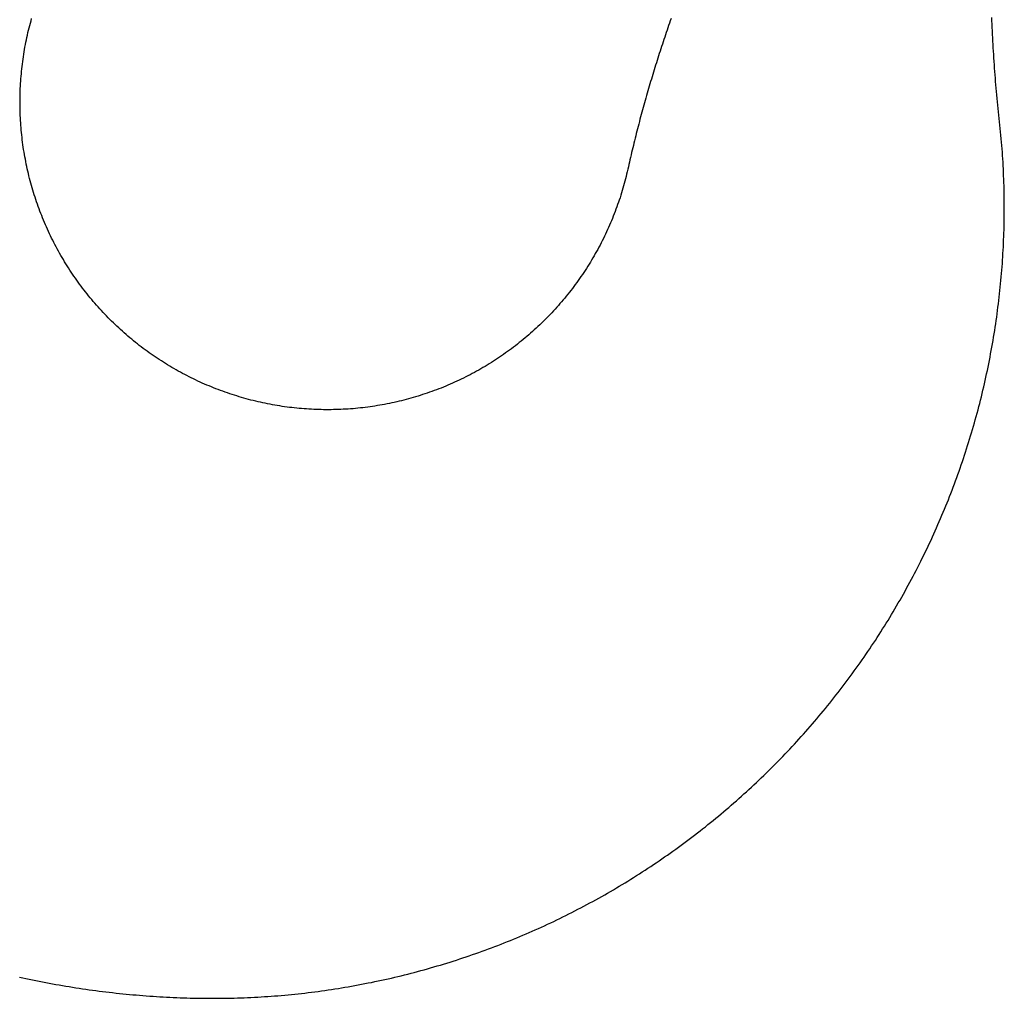
# Model space of a CAD drawing. Extents: x -107634 to 127378, y -180106 to 205249.
# Drawn here: x -35060 to -34836, y -121584 to -121362 of the extents above; entities that cross this region are included whole.
import ezdxf

# ---------------------------------------------------------------- set-up
doc = ezdxf.new("R2010")
doc.units = 0
doc.layers.add('1', color=7, linetype='Continuous')

# ---------------------------------------------------------------- blocks, each defined once
blk = doc.blocks.new('W_0700_B-US_65m_HT_23')
for p, q in [((64942.63, 18638.18), (64942.78, 18638.72)), ((65088.3, 18638.69), (65088.11, 18638.16)), ((65161.32, 18638.17), (65161.29, 18638.94)), ((64941.94, 18635.48), (64942.07, 18636.02)), ((64942.07, 18636.02), (64942.2, 18636.56)), ((64942.2, 18636.56), (64942.34, 18637.1)), ((64942.34, 18637.1), (64942.48, 18637.64)), ((64942.48, 18637.64), (64942.63, 18638.18)), ((65087.38, 18636.05), (65087.2, 18635.52)), ((65087.56, 18636.58), (65087.38, 18636.05)), ((65087.74, 18637.11), (65087.56, 18636.58)), ((65087.93, 18637.63), (65087.74, 18637.11)), ((65088.11, 18638.16), (65087.93, 18637.63)), ((65161.35, 18637.4), (65161.32, 18638.17)), ((65161.38, 18636.63), (65161.35, 18637.4)), ((65161.41, 18635.86), (65161.38, 18636.63)), ((64941.47, 18633.29), (64941.58, 18633.84)), ((64941.58, 18633.84), (64941.7, 18634.39)), ((64941.7, 18634.39), (64941.82, 18634.93)), ((64941.82, 18634.93), (64941.94, 18635.48)), ((65086.67, 18633.94), (65086.49, 18633.41)), ((65086.84, 18634.47), (65086.67, 18633.94)), ((65087.02, 18634.99), (65086.84, 18634.47)), ((65087.2, 18635.52), (65087.02, 18634.99)), ((65161.45, 18635.09), (65161.41, 18635.86)), ((65161.49, 18634.32), (65161.45, 18635.09)), ((65161.53, 18633.56), (65161.49, 18634.32)), ((64941.07, 18631.1), (64941.16, 18631.65)), ((64941.16, 18631.65), (64941.26, 18632.2)), ((64941.26, 18632.2), (64941.36, 18632.75)), ((64941.36, 18632.75), (64941.47, 18633.29)), ((65085.97, 18631.82), (65085.79, 18631.29)), ((65086.14, 18632.35), (65085.97, 18631.82)), ((65086.31, 18632.88), (65086.14, 18632.35)), ((65086.49, 18633.41), (65086.31, 18632.88)), ((65161.57, 18632.79), (65161.53, 18633.56)), ((65161.61, 18632.02), (65161.57, 18632.79)), ((65161.66, 18631.25), (65161.61, 18632.02)), ((64940.74, 18628.89), (64940.82, 18629.44)), ((64940.82, 18629.44), (64940.9, 18630)), ((64940.9, 18630), (64940.98, 18630.55)), ((64940.98, 18630.55), (64941.07, 18631.1)), ((65085.28, 18629.69), (65085.11, 18629.16)), ((65085.45, 18630.22), (65085.28, 18629.69)), ((65085.62, 18630.75), (65085.45, 18630.22)), ((65085.79, 18631.29), (65085.62, 18630.75)), ((65161.71, 18630.49), (65161.66, 18631.25)), ((65161.76, 18629.72), (65161.71, 18630.49)), ((65161.81, 18628.95), (65161.76, 18629.72)), ((64940.48, 18626.67), (64940.54, 18627.23)), ((64940.54, 18627.23), (64940.6, 18627.78)), ((64940.6, 18627.78), (64940.67, 18628.34)), ((64940.67, 18628.34), (64940.74, 18628.89)), ((65084.45, 18627.03), (65084.29, 18626.49)), ((65084.61, 18627.56), (65084.45, 18627.03)), ((65084.78, 18628.09), (65084.61, 18627.56)), ((65084.95, 18628.63), (65084.78, 18628.09)), ((65085.11, 18629.16), (65084.95, 18628.63)), ((65161.86, 18628.19), (65161.81, 18628.95)), ((65161.91, 18627.42), (65161.86, 18628.19)), ((65161.97, 18626.65), (65161.91, 18627.42)), ((64940.29, 18624.45), (64940.33, 18625)), ((64940.33, 18625), (64940.38, 18625.56)), ((64940.38, 18625.56), (64940.43, 18626.12)), ((64940.43, 18626.12), (64940.48, 18626.67)), ((65083.8, 18624.89), (65083.64, 18624.36)), ((65083.96, 18625.43), (65083.8, 18624.89)), ((65084.12, 18625.96), (65083.96, 18625.43)), ((65084.29, 18626.49), (65084.12, 18625.96)), ((65162.03, 18625.89), (65161.97, 18626.65)), ((65162.09, 18625.12), (65162.03, 18625.89)), ((65162.15, 18624.35), (65162.09, 18625.12)), ((64940.17, 18622.22), (64940.2, 18622.78)), ((64940.2, 18622.78), (64940.22, 18623.33)), ((64940.22, 18623.33), (64940.26, 18623.89)), ((64940.26, 18623.89), (64940.29, 18624.45)), ((65083.17, 18622.75), (65083.01, 18622.21)), ((65083.32, 18623.29), (65083.17, 18622.75)), ((65083.48, 18623.82), (65083.32, 18623.29)), ((65083.64, 18624.36), (65083.48, 18623.82)), ((65162.22, 18623.59), (65162.15, 18624.35)), ((65162.28, 18622.82), (65162.22, 18623.59)), ((65162.35, 18622.05), (65162.28, 18622.82)), ((64940.13, 18620.54), (64940.14, 18621.1)), ((64940.13, 18619.99), (64940.13, 18620.54)), ((64940.14, 18621.1), (64940.16, 18621.66)), ((64940.16, 18621.66), (64940.17, 18622.22)), ((65082.55, 18620.6), (65082.4, 18620.07)), ((65082.7, 18621.14), (65082.55, 18620.6)), ((65082.86, 18621.68), (65082.7, 18621.14)), ((65083.01, 18622.21), (65082.86, 18621.68)), ((65162.43, 18621.29), (65162.35, 18622.05)), ((65162.5, 18620.52), (65162.43, 18621.29)), ((65162.58, 18619.76), (65162.5, 18620.52)), ((64940.13, 18619.43), (64940.13, 18619.99)), ((64940.13, 18618.87), (64940.13, 18619.43)), ((64940.14, 18618.31), (64940.13, 18618.87)), ((64940.15, 18617.75), (64940.14, 18618.31)), ((65081.95, 18618.45), (65081.8, 18617.91)), ((65082.1, 18618.99), (65081.95, 18618.45)), ((65082.25, 18619.53), (65082.1, 18618.99)), ((65082.4, 18620.07), (65082.25, 18619.53)), ((65162.66, 18618.99), (65162.58, 18619.76)), ((65162.74, 18618.23), (65162.66, 18618.99)), ((65162.82, 18617.46), (65162.74, 18618.23)), ((64940.17, 18617.2), (64940.15, 18617.75)), ((64940.19, 18616.64), (64940.17, 18617.2)), ((64940.22, 18616.08), (64940.19, 18616.64)), ((64940.25, 18615.52), (64940.22, 18616.08)), ((65081.37, 18616.3), (65081.22, 18615.76)), ((65081.51, 18616.84), (65081.37, 18616.3)), ((65081.66, 18617.38), (65081.51, 18616.84)), ((65081.8, 18617.91), (65081.66, 18617.38)), ((65162.9, 18616.7), (65162.82, 18617.46)), ((65162.98, 18615.93), (65162.9, 18616.7)), ((65163.06, 18615.17), (65162.98, 18615.93)), ((64940.28, 18614.97), (64940.25, 18615.52)), ((64940.32, 18614.41), (64940.28, 18614.97)), ((64940.37, 18613.85), (64940.32, 18614.41)), ((64940.41, 18613.3), (64940.37, 18613.85)), ((65080.66, 18613.6), (65080.52, 18613.06)), ((65080.8, 18614.14), (65080.66, 18613.6)), ((65080.94, 18614.68), (65080.8, 18614.14)), ((65081.08, 18615.22), (65080.94, 18614.68)), ((65081.22, 18615.76), (65081.08, 18615.22)), ((65163.14, 18614.41), (65163.06, 18615.17)), ((65163.22, 18613.64), (65163.14, 18614.41)), ((65163.29, 18612.87), (65163.22, 18613.64)), ((64940.47, 18612.74), (64940.41, 18613.3)), ((64940.52, 18612.19), (64940.47, 18612.74)), ((64940.59, 18611.63), (64940.52, 18612.19)), ((64940.65, 18611.08), (64940.59, 18611.63)), ((65080.11, 18611.43), (65079.98, 18610.89)), ((65080.25, 18611.98), (65080.11, 18611.43)), ((65080.38, 18612.52), (65080.25, 18611.98)), ((65080.52, 18613.06), (65080.38, 18612.52)), ((65163.37, 18612.11), (65163.29, 18612.87)), ((65163.44, 18611.34), (65163.37, 18612.11)), ((65163.51, 18610.58), (65163.44, 18611.34)), ((64940.72, 18610.52), (64940.65, 18611.08)), ((64940.8, 18609.97), (64940.72, 18610.52)), ((64940.88, 18609.42), (64940.8, 18609.97)), ((64940.96, 18608.87), (64940.88, 18609.42)), ((65079.58, 18609.27), (65079.45, 18608.72)), ((65079.71, 18609.81), (65079.58, 18609.27)), ((65079.84, 18610.35), (65079.71, 18609.81)), ((65079.98, 18610.89), (65079.84, 18610.35)), ((65163.57, 18609.81), (65163.51, 18610.58)), ((65163.63, 18609.04), (65163.57, 18609.81)), ((64941.05, 18608.31), (64940.96, 18608.87)), ((64941.14, 18607.76), (64941.05, 18608.31)), ((64941.24, 18607.21), (64941.14, 18607.76)), ((64941.34, 18606.67), (64941.24, 18607.21)), ((65079.07, 18607.09), (65078.94, 18606.55)), ((65079.19, 18607.64), (65079.07, 18607.09)), ((65079.32, 18608.18), (65079.19, 18607.64)), ((65079.45, 18608.72), (65079.32, 18608.18)), ((65163.69, 18608.28), (65163.63, 18609.04)), ((65163.74, 18607.51), (65163.69, 18608.28)), ((65163.79, 18606.74), (65163.74, 18607.51)), ((64941.45, 18606.12), (64941.34, 18606.67)), ((64941.56, 18605.57), (64941.45, 18606.12)), ((64941.67, 18605.02), (64941.56, 18605.57)), ((64941.79, 18604.48), (64941.67, 18605.02)), ((65078.57, 18604.92), (65078.44, 18604.37)), ((65078.69, 18605.46), (65078.57, 18604.92)), ((65078.82, 18606), (65078.69, 18605.46)), ((65078.94, 18606.55), (65078.82, 18606)), ((65163.83, 18605.98), (65163.79, 18606.74)), ((65163.87, 18605.21), (65163.83, 18605.98)), ((65163.91, 18604.44), (65163.87, 18605.21)), ((64941.91, 18603.93), (64941.79, 18604.48)), ((64942.04, 18603.39), (64941.91, 18603.93)), ((64942.17, 18602.85), (64942.04, 18603.39)), ((64942.31, 18602.31), (64942.17, 18602.85)), ((65078.05, 18602.74), (65077.91, 18602.2)), ((65078.18, 18603.29), (65078.05, 18602.74)), ((65078.31, 18603.83), (65078.18, 18603.29)), ((65078.44, 18604.37), (65078.31, 18603.83)), ((65163.95, 18603.67), (65163.91, 18604.44)), ((65163.98, 18602.9), (65163.95, 18603.67)), ((65164.01, 18602.13), (65163.98, 18602.9)), ((64942.45, 18601.77), (64942.31, 18602.31)), ((64942.59, 18601.23), (64942.45, 18601.77)), ((64942.74, 18600.69), (64942.59, 18601.23)), ((64942.89, 18600.15), (64942.74, 18600.69)), ((64943.05, 18599.62), (64942.89, 18600.15)), ((65077.48, 18600.59), (65077.33, 18600.05)), ((65077.63, 18601.12), (65077.48, 18600.59)), ((65077.77, 18601.66), (65077.63, 18601.12)), ((65077.91, 18602.2), (65077.77, 18601.66)), ((65164.03, 18601.37), (65164.01, 18602.13)), ((65164.06, 18600.6), (65164.03, 18601.37)), ((65164.08, 18599.83), (65164.06, 18600.6)), ((64943.21, 18599.08), (64943.05, 18599.62)), ((64943.38, 18598.55), (64943.21, 18599.08)), ((64943.55, 18598.02), (64943.38, 18598.55)), ((64943.72, 18597.49), (64943.55, 18598.02)), ((65076.67, 18597.91), (65076.5, 18597.38)), ((65076.84, 18598.45), (65076.67, 18597.91)), ((65077.01, 18598.98), (65076.84, 18598.45)), ((65077.17, 18599.51), (65077.01, 18598.98)), ((65077.33, 18600.05), (65077.17, 18599.51)), ((65164.09, 18599.06), (65164.08, 18599.83)), ((65164.11, 18598.29), (65164.09, 18599.06)), ((65164.12, 18597.52), (65164.11, 18598.29)), ((64943.9, 18596.96), (64943.72, 18597.49)), ((64944.09, 18596.43), (64943.9, 18596.96)), ((64944.27, 18595.91), (64944.09, 18596.43)), ((64944.47, 18595.38), (64944.27, 18595.91)), ((65075.94, 18595.8), (65075.75, 18595.28)), ((65076.13, 18596.33), (65075.94, 18595.8)), ((65076.32, 18596.86), (65076.13, 18596.33)), ((65076.5, 18597.38), (65076.32, 18596.86)), ((65164.12, 18596.75), (65164.12, 18597.52)), ((65164.13, 18595.98), (65164.12, 18596.75)), ((65164.13, 18595.22), (65164.13, 18595.98)), ((64944.66, 18594.86), (64944.47, 18595.38)), ((64944.86, 18594.34), (64944.66, 18594.86)), ((64945.06, 18593.82), (64944.86, 18594.34)), ((64945.27, 18593.3), (64945.06, 18593.82)), ((65075.15, 18593.72), (65074.94, 18593.2)), ((65075.35, 18594.24), (65075.15, 18593.72)), ((65075.55, 18594.76), (65075.35, 18594.24)), ((65075.75, 18595.28), (65075.55, 18594.76)), ((65164.11, 18592.91), (65164.12, 18593.68)), ((65164.12, 18594.45), (65164.13, 18595.22)), ((65164.12, 18593.68), (65164.12, 18594.45)), ((64945.48, 18592.78), (64945.27, 18593.3)), ((64945.7, 18592.27), (64945.48, 18592.78)), ((64945.92, 18591.76), (64945.7, 18592.27)), ((64946.15, 18591.25), (64945.92, 18591.76)), ((64946.37, 18590.74), (64946.15, 18591.25)), ((65074.06, 18591.15), (65073.83, 18590.64)), ((65074.29, 18591.66), (65074.06, 18591.15)), ((65074.51, 18592.17), (65074.29, 18591.66)), ((65074.72, 18592.68), (65074.51, 18592.17)), ((65074.94, 18593.2), (65074.72, 18592.68)), ((65164.06, 18590.6), (65164.08, 18591.37)), ((65164.08, 18591.37), (65164.09, 18592.14)), ((65164.09, 18592.14), (65164.11, 18592.91)), ((64946.61, 18590.23), (64946.37, 18590.74)), ((64946.84, 18589.72), (64946.61, 18590.23)), ((64947.08, 18589.22), (64946.84, 18589.72)), ((64947.33, 18588.72), (64947.08, 18589.22)), ((65073.12, 18589.12), (65072.88, 18588.62)), ((65073.36, 18589.62), (65073.12, 18589.12)), ((65073.6, 18590.13), (65073.36, 18589.62)), ((65073.83, 18590.64), (65073.6, 18590.13)), ((65163.98, 18588.3), (65164.01, 18589.07)), ((65164.01, 18589.07), (65164.03, 18589.83)), ((65164.03, 18589.83), (65164.06, 18590.6)), ((64947.58, 18588.22), (64947.33, 18588.72)), ((64947.83, 18587.72), (64947.58, 18588.22)), ((64948.09, 18587.22), (64947.83, 18587.72)), ((64948.35, 18586.73), (64948.09, 18587.22)), ((64948.61, 18586.24), (64948.35, 18586.73)), ((65072.12, 18587.13), (65071.86, 18586.63)), ((65072.38, 18587.62), (65072.12, 18587.13)), ((65072.63, 18588.12), (65072.38, 18587.62)), ((65072.88, 18588.62), (65072.63, 18588.12)), ((65163.87, 18585.99), (65163.91, 18586.76)), ((65163.91, 18586.76), (65163.94, 18587.53)), ((65163.94, 18587.53), (65163.98, 18588.3)), ((64948.88, 18585.75), (64948.61, 18586.24)), ((64949.15, 18585.26), (64948.88, 18585.75)), ((64949.43, 18584.78), (64949.15, 18585.26)), ((64949.71, 18584.29), (64949.43, 18584.78)), ((65070.77, 18584.68), (65070.49, 18584.2)), ((65071.05, 18585.17), (65070.77, 18584.68)), ((65071.32, 18585.65), (65071.05, 18585.17)), ((65071.59, 18586.14), (65071.32, 18585.65)), ((65071.86, 18586.63), (65071.59, 18586.14)), ((65163.73, 18583.69), (65163.78, 18584.46)), ((65163.78, 18584.46), (65163.82, 18585.22)), ((65163.82, 18585.22), (65163.87, 18585.99)), ((64949.99, 18583.81), (64949.71, 18584.29)), ((64950.28, 18583.33), (64949.99, 18583.81)), ((64950.57, 18582.86), (64950.28, 18583.33)), ((64950.87, 18582.38), (64950.57, 18582.86)), ((64951.16, 18581.91), (64950.87, 18582.38)), ((65069.33, 18582.29), (65069.03, 18581.82)), ((65069.63, 18582.77), (65069.33, 18582.29)), ((65069.92, 18583.24), (65069.63, 18582.77)), ((65070.21, 18583.72), (65069.92, 18583.24)), ((65070.49, 18584.2), (65070.21, 18583.72)), ((65163.62, 18582.16), (65163.68, 18582.92)), ((65163.68, 18582.92), (65163.73, 18583.69)), ((64951.47, 18581.44), (64951.16, 18581.91)), ((64951.77, 18580.98), (64951.47, 18581.44)), ((64952.08, 18580.51), (64951.77, 18580.98)), ((64952.4, 18580.05), (64952.08, 18580.51)), ((64952.72, 18579.59), (64952.4, 18580.05)), ((65067.79, 18579.96), (65067.47, 18579.5)), ((65068.11, 18580.42), (65067.79, 18579.96)), ((65068.42, 18580.89), (65068.11, 18580.42)), ((65068.73, 18581.35), (65068.42, 18580.89)), ((65069.03, 18581.82), (65068.73, 18581.35)), ((65163.43, 18579.86), (65163.5, 18580.62)), ((65163.5, 18580.62), (65163.56, 18581.39)), ((65163.56, 18581.39), (65163.62, 18582.16)), ((64953.04, 18579.14), (64952.72, 18579.59)), ((64953.36, 18578.68), (64953.04, 18579.14)), ((64953.69, 18578.23), (64953.36, 18578.68)), ((64954.02, 18577.78), (64953.69, 18578.23)), ((64954.36, 18577.34), (64954.02, 18577.78)), ((65066.17, 18577.7), (65065.83, 18577.25)), ((65066.5, 18578.14), (65066.17, 18577.7)), ((65066.83, 18578.59), (65066.5, 18578.14)), ((65067.15, 18579.05), (65066.83, 18578.59)), ((65067.47, 18579.5), (65067.15, 18579.05)), ((65163.22, 18577.56), (65163.29, 18578.33)), ((65163.29, 18578.33), (65163.36, 18579.09)), ((65163.36, 18579.09), (65163.43, 18579.86)), ((64954.7, 18576.89), (64954.36, 18577.34)), ((64955.04, 18576.45), (64954.7, 18576.89)), ((64955.39, 18576.01), (64955.04, 18576.45)), ((64955.73, 18575.58), (64955.39, 18576.01)), ((64956.09, 18575.15), (64955.73, 18575.58)), ((65064.45, 18575.5), (65064.1, 18575.06)), ((65064.8, 18575.93), (65064.45, 18575.5)), ((65065.15, 18576.37), (65064.8, 18575.93)), ((65065.49, 18576.81), (65065.15, 18576.37)), ((65065.83, 18577.25), (65065.49, 18576.81)), ((65162.97, 18575.27), (65163.05, 18576.03)), ((65163.05, 18576.03), (65163.14, 18576.8)), ((65163.14, 18576.8), (65163.22, 18577.56)), ((64956.44, 18574.72), (64956.09, 18575.15)), ((64956.8, 18574.29), (64956.44, 18574.72)), ((64957.17, 18573.87), (64956.8, 18574.29)), ((64957.53, 18573.45), (64957.17, 18573.87)), ((64957.9, 18573.03), (64957.53, 18573.45)), ((65062.65, 18573.37), (65062.28, 18572.95)), ((65063.01, 18573.79), (65062.65, 18573.37)), ((65063.38, 18574.21), (65063.01, 18573.79)), ((65063.74, 18574.63), (65063.38, 18574.21)), ((65064.1, 18575.06), (65063.74, 18574.63)), ((65162.69, 18572.98), (65162.79, 18573.74)), ((65162.79, 18573.74), (65162.88, 18574.5)), ((65162.88, 18574.5), (65162.97, 18575.27)), ((64958.28, 18572.61), (64957.9, 18573.03)), ((64958.65, 18572.2), (64958.28, 18572.61)), ((64959.03, 18571.79), (64958.65, 18572.2)), ((64959.42, 18571.39), (64959.03, 18571.79)), ((64959.8, 18570.98), (64959.42, 18571.39)), ((64960.19, 18570.58), (64959.8, 18570.98)), ((65060.76, 18571.31), (65060.37, 18570.91)), ((65061.14, 18571.71), (65060.76, 18571.31)), ((65061.52, 18572.12), (65061.14, 18571.71)), ((65061.9, 18572.53), (65061.52, 18572.12)), ((65062.28, 18572.95), (65061.9, 18572.53)), ((65162.39, 18570.69), (65162.49, 18571.45)), ((65162.49, 18571.45), (65162.59, 18572.21)), ((65162.59, 18572.21), (65162.69, 18572.98)), ((64960.59, 18570.19), (64960.19, 18570.58)), ((64960.98, 18569.79), (64960.59, 18570.19)), ((64961.38, 18569.4), (64960.98, 18569.79)), ((64961.78, 18569.02), (64961.38, 18569.4)), ((64962.19, 18568.63), (64961.78, 18569.02)), ((65058.39, 18568.94), (65057.98, 18568.56)), ((65058.79, 18569.33), (65058.39, 18568.94)), ((65059.19, 18569.72), (65058.79, 18569.33)), ((65059.59, 18570.11), (65059.19, 18569.72)), ((65059.98, 18570.51), (65059.59, 18570.11)), ((65060.37, 18570.91), (65059.98, 18570.51)), ((65162.05, 18568.41), (65162.17, 18569.17)), ((65162.17, 18569.17), (65162.28, 18569.93)), ((65162.28, 18569.93), (65162.39, 18570.69)), ((64962.6, 18568.25), (64962.19, 18568.63)), ((64963.01, 18567.87), (64962.6, 18568.25)), ((64963.42, 18567.5), (64963.01, 18567.87)), ((64963.84, 18567.13), (64963.42, 18567.5)), ((64964.26, 18566.76), (64963.84, 18567.13)), ((64964.68, 18566.4), (64964.26, 18566.76)), ((65055.91, 18566.69), (65055.49, 18566.33)), ((65056.33, 18567.06), (65055.91, 18566.69)), ((65056.75, 18567.43), (65056.33, 18567.06)), ((65057.16, 18567.8), (65056.75, 18567.43)), ((65057.58, 18568.18), (65057.16, 18567.8)), ((65057.98, 18568.56), (65057.58, 18568.18)), ((65161.69, 18566.13), (65161.81, 18566.89)), ((65161.81, 18566.89), (65161.94, 18567.65)), ((65161.94, 18567.65), (65162.05, 18568.41)), ((64965.11, 18566.04), (64964.68, 18566.4)), ((64965.54, 18565.68), (64965.11, 18566.04)), ((64965.97, 18565.33), (64965.54, 18565.68)), ((64966.4, 18564.98), (64965.97, 18565.33)), ((64966.84, 18564.63), (64966.4, 18564.98)), ((64967.28, 18564.29), (64966.84, 18564.63)), ((64967.72, 18563.95), (64967.28, 18564.29)), ((65053.33, 18564.56), (65052.88, 18564.22)), ((65053.76, 18564.91), (65053.33, 18564.56)), ((65054.2, 18565.26), (65053.76, 18564.91)), ((65054.63, 18565.61), (65054.2, 18565.26)), ((65055.06, 18565.97), (65054.63, 18565.61)), ((65055.49, 18566.33), (65055.06, 18565.97)), ((65161.3, 18563.86), (65161.43, 18564.61)), ((65161.43, 18564.61), (65161.56, 18565.37)), ((65161.56, 18565.37), (65161.69, 18566.13)), ((64968.17, 18563.61), (64967.72, 18563.95)), ((64968.62, 18563.28), (64968.17, 18563.61)), ((64969.07, 18562.95), (64968.62, 18563.28)), ((64969.52, 18562.62), (64969.07, 18562.95)), ((64969.98, 18562.3), (64969.52, 18562.62)), ((64970.44, 18561.98), (64969.98, 18562.3)), ((65050.18, 18562.24), (65049.73, 18561.92)), ((65050.64, 18562.56), (65050.18, 18562.24)), ((65051.1, 18562.88), (65050.64, 18562.56)), ((65051.55, 18563.21), (65051.1, 18562.88)), ((65052, 18563.54), (65051.55, 18563.21)), ((65052.44, 18563.88), (65052, 18563.54)), ((65052.88, 18564.22), (65052.44, 18563.88)), ((65160.88, 18561.59), (65161.02, 18562.34)), ((65161.02, 18562.34), (65161.16, 18563.1)), ((65161.16, 18563.1), (65161.3, 18563.86)), ((64970.9, 18561.67), (64970.44, 18561.98)), ((64971.36, 18561.36), (64970.9, 18561.67)), ((64971.83, 18561.05), (64971.36, 18561.36)), ((64972.3, 18560.75), (64971.83, 18561.05)), ((64972.77, 18560.45), (64972.3, 18560.75)), ((64973.24, 18560.15), (64972.77, 18560.45)), ((64973.72, 18559.86), (64973.24, 18560.15)), ((64974.19, 18559.57), (64973.72, 18559.86)), ((65046.44, 18559.8), (65045.97, 18559.51)), ((65046.92, 18560.09), (65046.44, 18559.8)), ((65047.39, 18560.39), (65046.92, 18560.09)), ((65047.86, 18560.69), (65047.39, 18560.39)), ((65048.33, 18560.99), (65047.86, 18560.69)), ((65048.8, 18561.3), (65048.33, 18560.99)), ((65049.26, 18561.61), (65048.8, 18561.3)), ((65049.73, 18561.92), (65049.26, 18561.61)), ((65160.42, 18559.33), (65160.58, 18560.08)), ((65160.58, 18560.08), (65160.73, 18560.83)), ((65160.73, 18560.83), (65160.88, 18561.59)), ((64974.67, 18559.28), (64974.19, 18559.57)), ((64975.16, 18559), (64974.67, 18559.28)), ((64975.64, 18558.73), (64975.16, 18559)), ((64976.13, 18558.45), (64975.64, 18558.73)), ((64976.62, 18558.18), (64976.13, 18558.45)), ((64977.11, 18557.92), (64976.62, 18558.18)), ((64977.6, 18557.66), (64977.11, 18557.92)), ((64978.1, 18557.4), (64977.6, 18557.66)), ((65042.55, 18557.61), (65042.06, 18557.35)), ((65043.05, 18557.87), (65042.55, 18557.61)), ((65043.54, 18558.13), (65043.05, 18557.87)), ((65044.03, 18558.4), (65043.54, 18558.13)), ((65044.52, 18558.67), (65044.03, 18558.4)), ((65045, 18558.95), (65044.52, 18558.67)), ((65045.48, 18559.23), (65045, 18558.95)), ((65045.97, 18559.51), (65045.48, 18559.23)), ((65159.94, 18557.07), (65160.11, 18557.82)), ((65160.11, 18557.82), (65160.27, 18558.57)), ((65160.27, 18558.57), (65160.42, 18559.33)), ((64978.59, 18557.15), (64978.1, 18557.4)), ((64979.09, 18556.9), (64978.59, 18557.15)), ((64979.6, 18556.65), (64979.09, 18556.9)), ((64980.1, 18556.41), (64979.6, 18556.65)), ((64980.6, 18556.17), (64980.1, 18556.41)), ((64981.11, 18555.94), (64980.6, 18556.17)), ((64981.62, 18555.71), (64981.11, 18555.94)), ((64982.13, 18555.48), (64981.62, 18555.71)), ((64982.64, 18555.26), (64982.13, 18555.48)), ((65038.02, 18555.44), (65037.51, 18555.22)), ((65038.53, 18555.67), (65038.02, 18555.44)), ((65039.04, 18555.9), (65038.53, 18555.67)), ((65039.55, 18556.13), (65039.04, 18555.9)), ((65040.06, 18556.36), (65039.55, 18556.13)), ((65040.56, 18556.6), (65040.06, 18556.36)), ((65041.06, 18556.85), (65040.56, 18556.6)), ((65041.56, 18557.1), (65041.06, 18556.85)), ((65042.06, 18557.35), (65041.56, 18557.1)), ((65159.44, 18554.82), (65159.61, 18555.57)), ((65159.61, 18555.57), (65159.78, 18556.32)), ((65159.78, 18556.32), (65159.94, 18557.07)), ((64983.16, 18555.05), (64982.64, 18555.26)), ((64983.67, 18554.83), (64983.16, 18555.05)), ((64984.19, 18554.62), (64983.67, 18554.83)), ((64984.71, 18554.42), (64984.19, 18554.62)), ((64985.23, 18554.22), (64984.71, 18554.42)), ((64985.75, 18554.02), (64985.23, 18554.22)), ((64986.28, 18553.83), (64985.75, 18554.02)), ((64986.8, 18553.64), (64986.28, 18553.83)), ((64987.33, 18553.46), (64986.8, 18553.64)), ((64987.86, 18553.28), (64987.33, 18553.46)), ((64988.39, 18553.1), (64987.86, 18553.28)), ((64988.92, 18552.93), (64988.39, 18553.1)), ((65031.76, 18553.07), (65031.23, 18552.9)), ((65032.29, 18553.24), (65031.76, 18553.07)), ((65032.82, 18553.42), (65032.29, 18553.24)), ((65033.35, 18553.61), (65032.82, 18553.42)), ((65033.87, 18553.79), (65033.35, 18553.61)), ((65034.4, 18553.99), (65033.87, 18553.79)), ((65034.92, 18554.18), (65034.4, 18553.99)), ((65035.44, 18554.38), (65034.92, 18554.18)), ((65035.96, 18554.58), (65035.44, 18554.38)), ((65036.48, 18554.79), (65035.96, 18554.58)), ((65037, 18555.01), (65036.48, 18554.79)), ((65037.51, 18555.22), (65037, 18555.01)), ((65158.9, 18552.58), (65159.08, 18553.32)), ((65159.08, 18553.32), (65159.26, 18554.07)), ((65159.26, 18554.07), (65159.44, 18554.82)), ((64989.45, 18552.77), (64988.92, 18552.93)), ((64989.99, 18552.6), (64989.45, 18552.77)), ((64990.52, 18552.44), (64989.99, 18552.6)), ((64991.06, 18552.29), (64990.52, 18552.44)), ((64991.6, 18552.14), (64991.06, 18552.29)), ((64992.13, 18551.99), (64991.6, 18552.14)), ((64992.67, 18551.85), (64992.13, 18551.99)), ((64993.22, 18551.72), (64992.67, 18551.85)), ((64993.76, 18551.58), (64993.22, 18551.72)), ((64994.3, 18551.45), (64993.76, 18551.58)), ((64994.85, 18551.33), (64994.3, 18551.45)), ((64995.39, 18551.21), (64994.85, 18551.33)), ((64995.94, 18551.1), (64995.39, 18551.21)), ((64996.48, 18550.98), (64995.94, 18551.1)), ((64997.03, 18550.88), (64996.48, 18550.98)), ((64997.58, 18550.78), (64997.03, 18550.88)), ((65023.11, 18550.86), (65022.57, 18550.76)), ((65023.66, 18550.96), (65023.11, 18550.86)), ((65024.21, 18551.07), (65023.66, 18550.96)), ((65024.76, 18551.19), (65024.21, 18551.07)), ((65025.3, 18551.31), (65024.76, 18551.19)), ((65025.85, 18551.43), (65025.3, 18551.31)), ((65026.39, 18551.56), (65025.85, 18551.43)), ((65026.93, 18551.69), (65026.39, 18551.56)), ((65027.47, 18551.83), (65026.93, 18551.69)), ((65028.01, 18551.97), (65027.47, 18551.83)), ((65028.55, 18552.11), (65028.01, 18551.97)), ((65029.09, 18552.26), (65028.55, 18552.11)), ((65029.63, 18552.41), (65029.09, 18552.26)), ((65030.16, 18552.57), (65029.63, 18552.41)), ((65030.7, 18552.73), (65030.16, 18552.57)), ((65031.23, 18552.9), (65030.7, 18552.73)), ((65158.33, 18550.34), (65158.52, 18551.08)), ((65158.52, 18551.08), (65158.71, 18551.83)), ((65158.71, 18551.83), (65158.9, 18552.58)), ((64998.13, 18550.68), (64997.58, 18550.78)), ((64998.68, 18550.58), (64998.13, 18550.68)), ((64999.23, 18550.5), (64998.68, 18550.58)), ((64999.78, 18550.41), (64999.23, 18550.5)), ((65000.34, 18550.33), (64999.78, 18550.41)), ((65000.89, 18550.25), (65000.34, 18550.33)), ((65001.44, 18550.18), (65000.89, 18550.25)), ((65002, 18550.12), (65001.44, 18550.18)), ((65002.55, 18550.05), (65002, 18550.12)), ((65003.11, 18550), (65002.55, 18550.05)), ((65003.66, 18549.94), (65003.11, 18550)), ((65004.22, 18549.89), (65003.66, 18549.94)), ((65004.77, 18549.85), (65004.22, 18549.89)), ((65005.33, 18549.81), (65004.77, 18549.85)), ((65005.89, 18549.77), (65005.33, 18549.81)), ((65006.45, 18549.74), (65005.89, 18549.77)), ((65007, 18549.71), (65006.45, 18549.74)), ((65007.56, 18549.69), (65007, 18549.71)), ((65008.12, 18549.67), (65007.56, 18549.69)), ((65008.68, 18549.66), (65008.12, 18549.67)), ((65009.23, 18549.65), (65008.68, 18549.66)), ((65009.79, 18549.64), (65009.23, 18549.65)), ((65010.35, 18549.64), (65009.79, 18549.64)), ((65010.91, 18549.65), (65010.35, 18549.64)), ((65011.47, 18549.66), (65010.91, 18549.65)), ((65012.03, 18549.67), (65011.47, 18549.66)), ((65012.58, 18549.69), (65012.03, 18549.67)), ((65013.14, 18549.71), (65012.58, 18549.69)), ((65013.7, 18549.73), (65013.14, 18549.71)), ((65014.26, 18549.76), (65013.7, 18549.73)), ((65014.81, 18549.8), (65014.26, 18549.76)), ((65015.37, 18549.84), (65014.81, 18549.8)), ((65015.93, 18549.88), (65015.37, 18549.84)), ((65016.48, 18549.93), (65015.93, 18549.88)), ((65017.04, 18549.98), (65016.48, 18549.93)), ((65017.59, 18550.04), (65017.04, 18549.98)), ((65018.15, 18550.1), (65017.59, 18550.04)), ((65018.7, 18550.17), (65018.15, 18550.1)), ((65019.26, 18550.24), (65018.7, 18550.17)), ((65019.81, 18550.32), (65019.26, 18550.24)), ((65020.36, 18550.4), (65019.81, 18550.32)), ((65020.91, 18550.48), (65020.36, 18550.4)), ((65021.47, 18550.57), (65020.91, 18550.48)), ((65022.02, 18550.66), (65021.47, 18550.57)), ((65022.57, 18550.76), (65022.02, 18550.66)), ((65157.74, 18548.11), (65157.94, 18548.85)), ((65157.94, 18548.85), (65158.14, 18549.6)), ((65158.14, 18549.6), (65158.33, 18550.34)), ((65157.11, 18545.89), (65157.32, 18546.63)), ((65157.32, 18546.63), (65157.53, 18547.37)), ((65157.53, 18547.37), (65157.74, 18548.11)), ((65156.46, 18543.68), (65156.68, 18544.41)), ((65156.68, 18544.41), (65156.9, 18545.15)), ((65156.9, 18545.15), (65157.11, 18545.89)), ((65155.78, 18541.47), (65156.01, 18542.21)), ((65156.01, 18542.21), (65156.24, 18542.94)), ((65156.24, 18542.94), (65156.46, 18543.68)), ((65155.07, 18539.28), (65155.31, 18540.01)), ((65155.31, 18540.01), (65155.55, 18540.74)), ((65155.55, 18540.74), (65155.78, 18541.47)), ((65154.34, 18537.09), (65154.59, 18537.82)), ((65154.59, 18537.82), (65154.83, 18538.55)), ((65154.83, 18538.55), (65155.07, 18539.28)), ((65153.57, 18534.91), (65153.83, 18535.64)), ((65153.83, 18535.64), (65154.09, 18536.36)), ((65154.09, 18536.36), (65154.34, 18537.09)), ((65152.78, 18532.75), (65153.05, 18533.47)), ((65153.05, 18533.47), (65153.31, 18534.19)), ((65153.31, 18534.19), (65153.57, 18534.91)), ((65151.96, 18530.59), (65152.24, 18531.31)), ((65152.24, 18531.31), (65152.51, 18532.03)), ((65152.51, 18532.03), (65152.78, 18532.75)), ((65150.82, 18527.73), (65151.11, 18528.45)), ((65151.11, 18528.45), (65151.4, 18529.16)), ((65151.4, 18529.16), (65151.68, 18529.88)), ((65151.68, 18529.88), (65151.96, 18530.59)), ((65149.94, 18525.6), (65150.24, 18526.31)), ((65150.24, 18526.31), (65150.53, 18527.02)), ((65150.53, 18527.02), (65150.82, 18527.73)), ((65149.03, 18523.48), (65149.34, 18524.19)), ((65149.34, 18524.19), (65149.64, 18524.89)), ((65149.64, 18524.89), (65149.94, 18525.6)), ((65148.09, 18521.38), (65148.41, 18522.08)), ((65148.41, 18522.08), (65148.72, 18522.78)), ((65148.72, 18522.78), (65149.03, 18523.48)), ((65147.13, 18519.28), (65147.45, 18519.98)), ((65147.45, 18519.98), (65147.77, 18520.68)), ((65147.77, 18520.68), (65148.09, 18521.38)), ((65145.8, 18516.51), (65146.13, 18517.2)), ((65146.13, 18517.2), (65146.47, 18517.89)), ((65146.47, 18517.89), (65146.8, 18518.58)), ((65146.8, 18518.58), (65147.13, 18519.28)), ((65144.77, 18514.44), (65145.12, 18515.13)), ((65145.12, 18515.13), (65145.46, 18515.82)), ((65145.46, 18515.82), (65145.8, 18516.51)), ((65143.72, 18512.39), (65144.07, 18513.07)), ((65144.07, 18513.07), (65144.42, 18513.76)), ((65144.42, 18513.76), (65144.77, 18514.44)), ((65142.64, 18510.35), (65143, 18511.03)), ((65143, 18511.03), (65143.36, 18511.71)), ((65143.36, 18511.71), (65143.72, 18512.39)), ((65141.16, 18507.65), (65141.53, 18508.33)), ((65141.53, 18508.33), (65141.9, 18509)), ((65141.9, 18509), (65142.27, 18509.67)), ((65142.27, 18509.67), (65142.64, 18510.35)), ((65140.01, 18505.65), (65140.4, 18506.32)), ((65140.4, 18506.32), (65140.78, 18506.98)), ((65140.78, 18506.98), (65141.16, 18507.65)), ((65138.85, 18503.66), (65139.24, 18504.32)), ((65139.24, 18504.32), (65139.63, 18504.98)), ((65139.63, 18504.98), (65140.01, 18505.65)), ((65137.25, 18501.03), (65137.66, 18501.68)), ((65137.66, 18501.68), (65138.06, 18502.34)), ((65138.06, 18502.34), (65138.45, 18503)), ((65138.45, 18503), (65138.85, 18503.66)), ((65136.03, 18499.07), (65136.44, 18499.72)), ((65136.44, 18499.72), (65136.85, 18500.38)), ((65136.85, 18500.38), (65137.25, 18501.03)), ((65134.36, 18496.49), (65134.78, 18497.13)), ((65134.78, 18497.13), (65135.2, 18497.78)), ((65135.2, 18497.78), (65135.62, 18498.43)), ((65135.62, 18498.43), (65136.03, 18499.07)), ((65133.07, 18494.58), (65133.5, 18495.21)), ((65133.5, 18495.21), (65133.93, 18495.85)), ((65133.93, 18495.85), (65134.36, 18496.49)), ((65131.33, 18492.04), (65131.77, 18492.67)), ((65131.77, 18492.67), (65132.2, 18493.31)), ((65132.2, 18493.31), (65132.64, 18493.94)), ((65132.64, 18493.94), (65133.07, 18494.58)), ((65129.99, 18490.17), (65130.43, 18490.79)), ((65130.43, 18490.79), (65130.88, 18491.42)), ((65130.88, 18491.42), (65131.33, 18492.04)), ((65128.16, 18487.69), (65128.62, 18488.31)), ((65128.62, 18488.31), (65129.08, 18488.92)), ((65129.08, 18488.92), (65129.53, 18489.54)), ((65129.53, 18489.54), (65129.99, 18490.17)), ((65126.3, 18485.24), (65126.77, 18485.85)), ((65126.77, 18485.85), (65127.23, 18486.46)), ((65127.23, 18486.46), (65127.7, 18487.08)), ((65127.7, 18487.08), (65128.16, 18487.69)), ((65124.87, 18483.43), (65125.35, 18484.03)), ((65125.35, 18484.03), (65125.82, 18484.64)), ((65125.82, 18484.64), (65126.3, 18485.24)), ((65122.93, 18481.04), (65123.42, 18481.64)), ((65123.42, 18481.64), (65123.91, 18482.23)), ((65123.91, 18482.23), (65124.39, 18482.83)), ((65124.39, 18482.83), (65124.87, 18483.43)), ((65120.95, 18478.69), (65121.45, 18479.27)), ((65121.45, 18479.27), (65121.95, 18479.86)), ((65121.95, 18479.86), (65122.44, 18480.45)), ((65122.44, 18480.45), (65122.93, 18481.04)), ((65118.93, 18476.37), (65119.44, 18476.94)), ((65119.44, 18476.94), (65119.95, 18477.52)), ((65119.95, 18477.52), (65120.45, 18478.1)), ((65120.45, 18478.1), (65120.95, 18478.69)), ((65116.88, 18474.08), (65117.4, 18474.65)), ((65117.4, 18474.65), (65117.91, 18475.22)), ((65117.91, 18475.22), (65118.42, 18475.79)), ((65118.42, 18475.79), (65118.93, 18476.37)), ((65114.78, 18471.83), (65115.31, 18472.39)), ((65115.31, 18472.39), (65115.83, 18472.95)), ((65115.83, 18472.95), (65116.36, 18473.51)), ((65116.36, 18473.51), (65116.88, 18474.08)), ((65112.65, 18469.62), (65113.18, 18470.17)), ((65113.18, 18470.17), (65113.72, 18470.72)), ((65113.72, 18470.72), (65114.25, 18471.27)), ((65114.25, 18471.27), (65114.78, 18471.83)), ((65110.47, 18467.44), (65111.02, 18467.98)), ((65111.02, 18467.98), (65111.56, 18468.52)), ((65111.56, 18468.52), (65112.11, 18469.07)), ((65112.11, 18469.07), (65112.65, 18469.62)), ((65108.26, 18465.3), (65108.82, 18465.83)), ((65108.82, 18465.83), (65109.37, 18466.36)), ((65109.37, 18466.36), (65109.92, 18466.9)), ((65109.92, 18466.9), (65110.47, 18467.44)), ((65106.02, 18463.2), (65106.58, 18463.72)), ((65106.58, 18463.72), (65107.15, 18464.24)), ((65107.15, 18464.24), (65107.71, 18464.77)), ((65107.71, 18464.77), (65108.26, 18465.3)), ((65103.74, 18461.13), (65104.31, 18461.64)), ((65104.31, 18461.64), (65104.88, 18462.16)), ((65104.88, 18462.16), (65105.45, 18462.68)), ((65105.45, 18462.68), (65106.02, 18463.2)), ((65100.84, 18458.61), (65101.42, 18459.11)), ((65101.42, 18459.11), (65102, 18459.61)), ((65102, 18459.61), (65102.58, 18460.12)), ((65102.58, 18460.12), (65103.16, 18460.62)), ((65103.16, 18460.62), (65103.74, 18461.13)), ((65098.48, 18456.63), (65099.07, 18457.12)), ((65099.07, 18457.12), (65099.66, 18457.62)), ((65099.66, 18457.62), (65100.25, 18458.11)), ((65100.25, 18458.11), (65100.84, 18458.61)), ((65095.48, 18454.22), (65096.09, 18454.7)), ((65096.09, 18454.7), (65096.69, 18455.18)), ((65096.69, 18455.18), (65097.29, 18455.66)), ((65097.29, 18455.66), (65097.88, 18456.15)), ((65097.88, 18456.15), (65098.48, 18456.63)), ((65092.44, 18451.88), (65093.05, 18452.34)), ((65093.05, 18452.34), (65093.66, 18452.81)), ((65093.66, 18452.81), (65094.27, 18453.28)), ((65094.27, 18453.28), (65094.88, 18453.75)), ((65094.88, 18453.75), (65095.48, 18454.22)), ((65089.34, 18449.6), (65089.97, 18450.05)), ((65089.97, 18450.05), (65090.59, 18450.5)), ((65090.59, 18450.5), (65091.21, 18450.96)), ((65091.21, 18450.96), (65091.82, 18451.42)), ((65091.82, 18451.42), (65092.44, 18451.88)), ((65086.2, 18447.38), (65086.83, 18447.82)), ((65086.83, 18447.82), (65087.46, 18448.26)), ((65087.46, 18448.26), (65088.09, 18448.7)), ((65088.09, 18448.7), (65088.72, 18449.15)), ((65088.72, 18449.15), (65089.34, 18449.6)), ((65083.01, 18445.24), (65083.65, 18445.66)), ((65083.65, 18445.66), (65084.29, 18446.09)), ((65084.29, 18446.09), (65084.93, 18446.52)), ((65084.93, 18446.52), (65085.57, 18446.95)), ((65085.57, 18446.95), (65086.2, 18447.38)), ((65079.77, 18443.16), (65080.43, 18443.57)), ((65080.43, 18443.57), (65081.07, 18443.98)), ((65081.07, 18443.98), (65081.72, 18444.4)), ((65081.72, 18444.4), (65082.37, 18444.82)), ((65082.37, 18444.82), (65083.01, 18445.24)), ((65075.84, 18440.76), (65076.5, 18441.15)), ((65076.5, 18441.15), (65077.16, 18441.55)), ((65077.16, 18441.55), (65077.81, 18441.95)), ((65077.81, 18441.95), (65078.47, 18442.35)), ((65078.47, 18442.35), (65079.12, 18442.75)), ((65079.12, 18442.75), (65079.77, 18443.16)), ((65071.84, 18438.46), (65072.51, 18438.83)), ((65072.51, 18438.83), (65073.18, 18439.21)), ((65073.18, 18439.21), (65073.84, 18439.59)), ((65073.84, 18439.59), (65074.51, 18439.98)), ((65074.51, 18439.98), (65075.17, 18440.37)), ((65075.17, 18440.37), (65075.84, 18440.76)), ((65067.78, 18436.26), (65068.46, 18436.62)), ((65068.46, 18436.62), (65069.14, 18436.98)), ((65069.14, 18436.98), (65069.81, 18437.35)), ((65069.81, 18437.35), (65070.49, 18437.71)), ((65070.49, 18437.71), (65071.16, 18438.08)), ((65071.16, 18438.08), (65071.84, 18438.46)), ((65063.67, 18434.17), (65064.36, 18434.51)), ((65064.36, 18434.51), (65065.04, 18434.86)), ((65065.04, 18434.86), (65065.73, 18435.2)), ((65065.73, 18435.2), (65066.41, 18435.55)), ((65066.41, 18435.55), (65067.1, 18435.91)), ((65067.1, 18435.91), (65067.78, 18436.26)), ((65058.8, 18431.86), (65059.5, 18432.18)), ((65059.5, 18432.18), (65060.2, 18432.51)), ((65060.2, 18432.51), (65060.9, 18432.83)), ((65060.9, 18432.83), (65061.59, 18433.16)), ((65061.59, 18433.16), (65062.28, 18433.5)), ((65062.28, 18433.5), (65062.98, 18433.83)), ((65062.98, 18433.83), (65063.67, 18434.17)), ((65053.87, 18429.7), (65054.58, 18430)), ((65054.58, 18430), (65055.29, 18430.31)), ((65055.29, 18430.31), (65055.99, 18430.61)), ((65055.99, 18430.61), (65056.7, 18430.92)), ((65056.7, 18430.92), (65057.4, 18431.23)), ((65057.4, 18431.23), (65058.1, 18431.55)), ((65058.1, 18431.55), (65058.8, 18431.86)), ((65048.16, 18427.42), (65048.88, 18427.69)), ((65048.88, 18427.69), (65049.6, 18427.97)), ((65049.6, 18427.97), (65050.31, 18428.25)), ((65050.31, 18428.25), (65051.03, 18428.54)), ((65051.03, 18428.54), (65051.74, 18428.82)), ((65051.74, 18428.82), (65052.45, 18429.11)), ((65052.45, 18429.11), (65053.16, 18429.41)), ((65053.16, 18429.41), (65053.87, 18429.7)), ((65041.65, 18425.08), (65042.38, 18425.33)), ((65042.38, 18425.33), (65043.1, 18425.58)), ((65043.1, 18425.58), (65043.83, 18425.83)), ((65043.83, 18425.83), (65044.55, 18426.09)), ((65044.55, 18426.09), (65045.28, 18426.35)), ((65045.28, 18426.35), (65046, 18426.61)), ((65046, 18426.61), (65046.72, 18426.88)), ((65046.72, 18426.88), (65047.44, 18427.15)), ((65047.44, 18427.15), (65048.16, 18427.42)), ((65035.05, 18423), (65035.79, 18423.21)), ((65035.79, 18423.21), (65036.52, 18423.44)), ((65036.52, 18423.44), (65037.26, 18423.66)), ((65037.26, 18423.66), (65037.99, 18423.89)), ((65037.99, 18423.89), (65038.72, 18424.12)), ((65038.72, 18424.12), (65039.46, 18424.36)), ((65039.46, 18424.36), (65040.19, 18424.6)), ((65040.19, 18424.6), (65040.92, 18424.84)), ((65040.92, 18424.84), (65041.65, 18425.08)), ((65026.88, 18420.79), (65027.63, 18420.98)), ((65027.63, 18420.98), (65028.38, 18421.17)), ((65028.38, 18421.17), (65029.12, 18421.36)), ((65029.12, 18421.36), (65029.86, 18421.55)), ((65029.86, 18421.55), (65030.61, 18421.75)), ((65030.61, 18421.75), (65031.35, 18421.95)), ((65031.35, 18421.95), (65032.09, 18422.15)), ((65032.09, 18422.15), (65032.83, 18422.36)), ((65032.83, 18422.36), (65033.57, 18422.57)), ((65033.57, 18422.57), (65034.31, 18422.78)), ((65034.31, 18422.78), (65035.05, 18423)), ((64939.99, 18420.48), (64940.74, 18420.31)), ((64940.74, 18420.31), (64941.49, 18420.15)), ((64941.49, 18420.15), (64942.24, 18419.99)), ((64942.24, 18419.99), (64942.99, 18419.83)), ((64942.99, 18419.83), (64943.75, 18419.68)), ((64943.75, 18419.68), (64944.5, 18419.53)), ((64944.5, 18419.53), (64945.26, 18419.38)), ((64945.26, 18419.38), (64946.01, 18419.23)), ((64946.01, 18419.23), (64946.77, 18419.09)), ((64946.77, 18419.09), (64947.52, 18418.95)), ((64947.52, 18418.95), (64948.28, 18418.82)), ((64948.28, 18418.82), (64949.04, 18418.68)), ((64949.04, 18418.68), (64949.79, 18418.55)), ((65016.36, 18418.55), (65017.11, 18418.69)), ((65017.11, 18418.69), (65017.87, 18418.83)), ((65017.87, 18418.83), (65018.62, 18418.98)), ((65018.62, 18418.98), (65019.38, 18419.13)), ((65019.38, 18419.13), (65020.13, 18419.28)), ((65020.13, 18419.28), (65020.88, 18419.44)), ((65020.88, 18419.44), (65021.64, 18419.59)), ((65021.64, 18419.59), (65022.39, 18419.76)), ((65022.39, 18419.76), (65023.14, 18419.92)), ((65023.14, 18419.92), (65023.89, 18420.09)), ((65023.89, 18420.09), (65024.64, 18420.26)), ((65024.64, 18420.26), (65025.39, 18420.44)), ((65025.39, 18420.44), (65026.14, 18420.61)), ((65026.14, 18420.61), (65026.88, 18420.79)), ((64949.79, 18418.55), (64950.55, 18418.42)), ((64950.55, 18418.42), (64951.31, 18418.3)), ((64951.31, 18418.3), (64952.07, 18418.18)), ((64952.07, 18418.18), (64952.83, 18418.06)), ((64952.83, 18418.06), (64953.59, 18417.94)), ((64953.59, 18417.94), (64954.35, 18417.83)), ((64954.35, 18417.83), (64955.11, 18417.72)), ((64955.11, 18417.72), (64955.87, 18417.61)), ((64955.87, 18417.61), (64956.63, 18417.5)), ((64956.63, 18417.5), (64957.4, 18417.4)), ((64957.4, 18417.4), (64958.16, 18417.3)), ((64958.16, 18417.3), (64958.92, 18417.21)), ((64958.92, 18417.21), (64959.69, 18417.11)), ((64959.69, 18417.11), (64960.45, 18417.02)), ((64960.45, 18417.02), (64961.21, 18416.93)), ((64961.21, 18416.93), (64961.98, 18416.85)), ((64961.98, 18416.85), (64962.74, 18416.77)), ((64962.74, 18416.77), (64963.51, 18416.69)), ((64963.51, 18416.69), (64964.27, 18416.61)), ((64964.27, 18416.61), (64965.04, 18416.54)), ((64965.04, 18416.54), (64965.8, 18416.47)), ((64965.8, 18416.47), (64966.57, 18416.4)), ((64966.57, 18416.4), (64967.34, 18416.33)), ((64999.59, 18416.31), (65000.36, 18416.38)), ((65000.36, 18416.38), (65001.13, 18416.45)), ((65001.13, 18416.45), (65001.89, 18416.52)), ((65001.89, 18416.52), (65002.66, 18416.6)), ((65002.66, 18416.6), (65003.42, 18416.68)), ((65003.42, 18416.68), (65004.18, 18416.76)), ((65004.18, 18416.76), (65004.95, 18416.85)), ((65004.95, 18416.85), (65005.71, 18416.94)), ((65005.71, 18416.94), (65006.48, 18417.04)), ((65006.48, 18417.04), (65007.24, 18417.13)), ((65007.24, 18417.13), (65008, 18417.23)), ((65008, 18417.23), (65008.76, 18417.34)), ((65008.76, 18417.34), (65009.52, 18417.44)), ((65009.52, 18417.44), (65010.29, 18417.55)), ((65010.29, 18417.55), (65011.05, 18417.67)), ((65011.05, 18417.67), (65011.81, 18417.78)), ((65011.81, 18417.78), (65012.57, 18417.9)), ((65012.57, 18417.9), (65013.32, 18418.03)), ((65013.32, 18418.03), (65014.08, 18418.15)), ((65014.08, 18418.15), (65014.84, 18418.28)), ((65014.84, 18418.28), (65015.6, 18418.42)), ((65015.6, 18418.42), (65016.36, 18418.55)), ((64967.34, 18416.33), (64968.1, 18416.27)), ((64968.1, 18416.27), (64968.87, 18416.21)), ((64968.87, 18416.21), (64969.64, 18416.16)), ((64969.64, 18416.16), (64970.4, 18416.1)), ((64970.4, 18416.1), (64971.17, 18416.05)), ((64971.17, 18416.05), (64971.94, 18416.01)), ((64971.94, 18416.01), (64972.71, 18415.96)), ((64972.71, 18415.96), (64973.47, 18415.92)), ((64973.47, 18415.92), (64974.24, 18415.88)), ((64974.24, 18415.88), (64975.01, 18415.85)), ((64975.01, 18415.85), (64975.78, 18415.81)), ((64975.78, 18415.81), (64976.55, 18415.78)), ((64976.55, 18415.78), (64977.31, 18415.76)), ((64977.31, 18415.76), (64978.08, 18415.73)), ((64978.08, 18415.73), (64978.85, 18415.71)), ((64978.85, 18415.71), (64979.62, 18415.69)), ((64979.62, 18415.69), (64980.39, 18415.68)), ((64980.39, 18415.68), (64981.16, 18415.66)), ((64981.16, 18415.66), (64981.93, 18415.65)), ((64981.93, 18415.65), (64982.7, 18415.65)), ((64982.7, 18415.65), (64983.46, 18415.64)), ((64983.46, 18415.64), (64984.23, 18415.64)), ((64984.23, 18415.64), (64985, 18415.64)), ((64985, 18415.64), (64985.77, 18415.65)), ((64985.77, 18415.65), (64986.54, 18415.66)), ((64986.54, 18415.66), (64987.31, 18415.67)), ((64987.31, 18415.67), (64988.08, 18415.69)), ((64988.08, 18415.69), (64988.85, 18415.7)), ((64988.85, 18415.7), (64989.62, 18415.73)), ((64989.62, 18415.73), (64990.38, 18415.75)), ((64990.38, 18415.75), (64991.15, 18415.78)), ((64991.15, 18415.78), (64991.92, 18415.81)), ((64991.92, 18415.81), (64992.69, 18415.85)), ((64992.69, 18415.85), (64993.46, 18415.88)), ((64993.46, 18415.88), (64994.22, 18415.93)), ((64994.22, 18415.93), (64994.99, 18415.97)), ((64994.99, 18415.97), (64995.76, 18416.02)), ((64995.76, 18416.02), (64996.53, 18416.07)), ((64996.53, 18416.07), (64997.29, 18416.12)), ((64997.29, 18416.12), (64998.06, 18416.18)), ((64998.06, 18416.18), (64998.83, 18416.24)), ((64998.83, 18416.24), (64999.59, 18416.31))]:
    blk.add_line(p, q)

msp = doc.modelspace()

# ---------------------------------------------------------------- block references
at = {"layer": '1', "color": 7, "linetype": 'Continuous'}
msp.add_blockref('W_0700_B-US_65m_HT_23', (-100000, -140000), dxfattribs=at)

doc.saveas('drawing.dxf')
